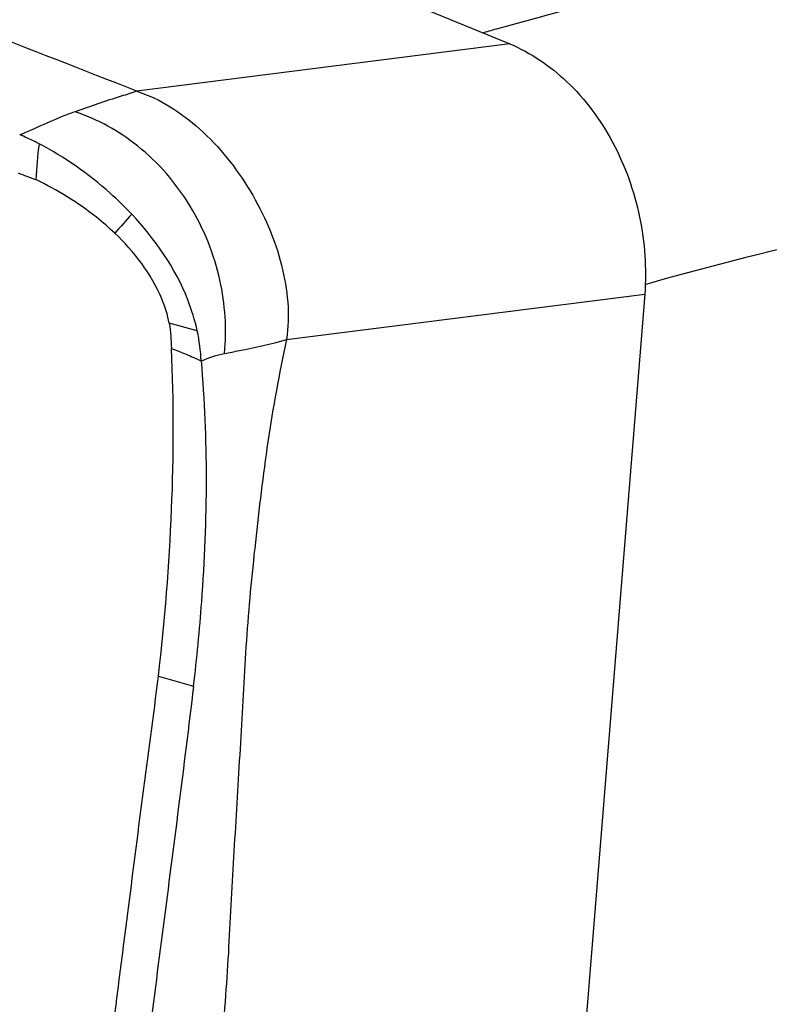
# Model space of a CAD drawing. Units: millimetres. Extents: x 0 to 594, y 0 to 420.
# Drawn here: x 125 to 128, y 150 to 154 of the extents above; entities that cross this region are included whole.
import ezdxf

# ---------------------------------------------------------------- set-up
doc = ezdxf.new("R2010")
doc.units = ezdxf.units.MM
doc.header["$LTSCALE"] = 32.67
doc.layers.add('607072814-000_CL', color=7, linetype='CONTINUOUS')
doc.layers.add('607086549-000_CL', color=7, linetype='CONTINUOUS')

msp = doc.modelspace()

# ---------------------------------------------------------------- linework, layer by layer
at = {"layer": '607072814-000_CL', "color": 7, "linetype": 'CONTINUOUS'}
for p, q in [((122.5143, 155.9323), (127.3435, 153.9542)), ((127.8545, 153.0055), (127.3644, 146.94))]:
    msp.add_line(p, q, dxfattribs=at)
at = {"layer": '607072814-000_CL', "color": 9, "linetype": 'CONTINUOUS'}
for p, q in [((127.3435, 153.9542), (125.9285, 153.7747)), ((126.4958, 152.8335), (127.8545, 153.0055)), ((126.1572, 152.8661), (126.0512, 152.8951)), ((126.0098, 151.5578), (126.143, 151.5193))]:
    msp.add_line(p, q, dxfattribs=at)
msp.add_arc((157.6309, 124.5838), 42.7949, 137.83886, 137.96805, dxfattribs=at)
at = {"layer": '607072814-000_CL', "color": 7, "linetype": 'CONTINUOUS'}
for points, knots in [([(125.9285, 153.7747), (125.7247, 153.8554), (125.3226, 154.009), (124.8278, 154.2141), (124.4354, 154.3764), (124.0363, 154.5338), (123.7347, 154.6518), (123.5358, 154.7345)], [0, 0, 0, 0, 0.255164, 0.500779, 0.6232, 0.749345, 1, 1, 1, 1]), ([(127.3435, 153.9542), (127.4225, 153.9205), (127.5767, 153.8156), (127.7475, 153.5845), (127.8479, 153.3037), (127.862, 153.1028), (127.8545, 153.0055)], [0, 0, 0, 0, 0.225807, 0.478356, 0.743571, 1, 1, 1, 1]), ([(125.9285, 153.7747), (126.0164, 153.7465), (126.1841, 153.6371), (126.3693, 153.4029), (126.4896, 153.1276), (126.5099, 152.9265), (126.4958, 152.8335)], [0, 0, 0, 0, 0.236755, 0.496737, 0.758604, 1, 1, 1, 1]), ([(125.557, 153.5756), (125.5508, 153.5788), (125.5267, 153.5912), (125.5021, 153.6025), (125.4835, 153.6102)], [0, 0, 0, 0, 0.25821, 1, 1, 1, 1]), ([(125.9087, 153.3085), (125.8825, 153.3362), (125.7766, 153.439), (125.6541, 153.5249), (125.557, 153.5756)], [0, 0, 0, 0, 0.258049, 1, 1, 1, 1]), ([(125.844, 153.2369), (125.8217, 153.258), (125.7302, 153.3368), (125.6261, 153.4007), (125.5449, 153.4396)], [0, 0, 0, 0, 0.253846, 1, 1, 1, 1]), ([(126.1572, 152.8661), (126.1486, 152.9063), (126.0981, 153.0698), (125.9974, 153.2144), (125.9087, 153.3085)], [0, 0, 0, 0, 0.2408, 1, 1, 1, 1]), ([(126.0512, 152.8952), (126.0447, 152.9268), (126.0037, 153.0557), (125.9182, 153.1667), (125.844, 153.2369)], [0, 0, 0, 0, 0.240195, 1, 1, 1, 1]), ([(126.0095, 151.5579), (126.0344, 151.7679), (126.0672, 152.1816), (126.0692, 152.5969), (126.0589, 152.7999)], [0, 0, 0, 0, 0.509807, 1, 1, 1, 1]), ([(126.0589, 152.7999), (126.0776, 152.7921), (126.1168, 152.7793), (126.1534, 152.7604), (126.1727, 152.7526)], [0, 0, 0, 0, 0.493712, 1, 1, 1, 1]), ([(126.4958, 152.8335), (126.4681, 152.705), (126.4214, 152.4498), (126.3842, 152.1297), (126.3574, 151.8784), (126.3384, 151.6324), (126.3227, 151.3272), (126.3, 150.9627), (126.283, 150.659), (126.2704, 150.415), (126.2497, 150.1682), (126.2336, 149.9821), (126.2208, 149.8578)], [0, 0, 0, 0, 0.131816, 0.260004, 0.32318, 0.38527, 0.507469, 0.629701, 0.751585, 0.812591, 0.874678, 1, 1, 1, 1]), ([(126.143, 151.5193), (126.1559, 151.6258), (126.1809, 151.8877), (126.1986, 152.2995), (126.1855, 152.6042), (126.1731, 152.7525)], [0, 0, 0, 0, 0.260496, 0.638703, 1, 1, 1, 1]), ([(125.7756, 149.7415), (125.795, 149.8929), (125.8258, 150.1199), (125.8628, 150.423), (125.903, 150.7257), (125.9494, 151.1043), (125.9918, 151.4065), (126.0098, 151.5578)], [0, 0, 0, 0, 0.250093, 0.375233, 0.50019, 0.750275, 1, 1, 1, 1]), ([(126.143, 151.5193), (126.1063, 151.2153), (126.0279, 150.6073), (125.949, 149.9993), (125.9088, 149.6951)], [0, 0, 0, 0, 0.499498, 1, 1, 1, 1])]:
    msp.add_open_spline(points, degree=3, knots=knots, dxfattribs=at)
at = {"layer": '607072814-000_CL', "color": 9, "linetype": 'CONTINUOUS'}
for points, knots in [([(125.9285, 153.7747), (125.9083, 153.7684), (125.8296, 153.7438), (125.7513, 153.718), (125.6938, 153.6964)], [0, 0, 0, 0, 0.256389, 1, 1, 1, 1]), ([(125.6919, 153.697), (125.6738, 153.6903), (125.6045, 153.6631), (125.5368, 153.6318), (125.4864, 153.6093)], [0, 0, 0, 0, 0.259285, 1, 1, 1, 1]), ([(126.1299, 153.3397), (126.0774, 153.426), (125.95, 153.5739), (125.7792, 153.6688), (125.6938, 153.6964)], [0, 0, 0, 0, 0.529913, 1, 1, 1, 1]), ([(126.2606, 152.7807), (126.2696, 152.873), (126.2564, 153.0699), (126.1825, 153.2533), (126.1299, 153.3397)], [0, 0, 0, 0, 0.478551, 1, 1, 1, 1]), ([(126.2606, 152.7807), (126.2793, 152.7844), (126.3583, 152.7993), (126.4368, 152.817), (126.4958, 152.8335)], [0, 0, 0, 0, 0.237171, 1, 1, 1, 1])]:
    msp.add_open_spline(points, degree=3, knots=knots, dxfattribs=at)
at = {"layer": '607072814-000_CL', "color": 7, "linetype": 'CONTINUOUS'}
for points in [[(125.557, 153.5756), (125.5503, 153.5306), (125.549, 153.4849), (125.5449, 153.4395)], [(125.4776, 153.4654), (125.4996, 153.4566), (125.5218, 153.4484), (125.5438, 153.44)], [(126.0512, 152.8951), (126.0569, 152.8638), (126.0578, 152.8317), (126.0591, 152.7998)], [(126.1722, 152.7527), (126.1701, 152.7908), (126.1652, 152.8289), (126.1572, 152.8661)]]:
    msp.add_open_spline(points, degree=3, dxfattribs=at)
at = {"layer": '607072814-000_CL', "color": 9, "linetype": 'CONTINUOUS'}
msp.add_open_spline([(126.1731, 152.7525), (126.2008, 152.7656), (126.2306, 152.7748), (126.2606, 152.7807)], degree=3, dxfattribs=at)
at = {"layer": '607086549-000_CL', "color": 9, "linetype": 'CONTINUOUS'}
msp.add_line((127.2988, 154.0124), (127.3254, 154.02), dxfattribs=at)
msp.add_arc((130.8278, 141.7278), 12.7814, 106.02761, 106.29061, dxfattribs=at)
for points, knots in [([(127.3254, 154.02), (127.7671, 154.1459), (128.6463, 154.3456), (129.5437, 154.4369), (129.9835, 154.452)], [0, 0, 0, 0, 0.510707, 1, 1, 1, 1]), ([(130.9185, 153.4697), (130.4143, 153.4773), (129.3778, 153.4079), (128.364, 153.187), (127.8546, 153.0414)], [0, 0, 0, 0, 0.487683, 1, 1, 1, 1])]:
    msp.add_open_spline(points, degree=3, knots=knots, dxfattribs=at)

doc.saveas('drawing.dxf')
